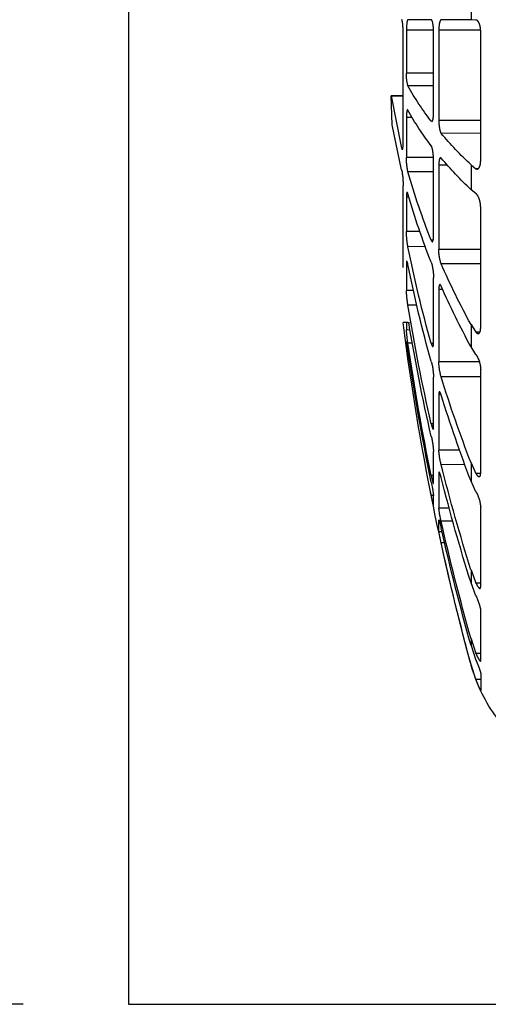
# Model space of a CAD drawing. Units: millimetres. Extents: x 692 to 1011, y 27 to 386.
# Drawn here: x 727 to 732, y 62 to 71 of the extents above; entities that cross this region are included whole.
import ezdxf

# ---------------------------------------------------------------- set-up
doc = ezdxf.new("R2010")
doc.units = ezdxf.units.MM
doc.header["$LTSCALE"] = 0.1
doc.linetypes.add('DASHED', pattern=[19.05, 12.7, -6.35])
doc.dimstyles.new('ISO-25', dxfattribs={"dimtxt": 2.5, "dimasz": 2.5, "dimexe": 1.25, "dimexo": 1, "dimgap": 1, "dimtad": 1, "dimlfac": 0.1, "dimtxsty": 'Standard', "dimcen": 2.5, "dimadec": 0, "dimazin": 0, "dimtfac": 1, "dimtmove": 0, "dimatfit": 3, "dimfxl": 1, "dimarcsym": 0})

# ---------------------------------------------------------------- blocks, each defined once
blk = doc.blocks.new('A$C0CB84354')
at = {"linetype": 'DASHED'}
for p, q in [((14.6419, 4.1106), (14.6419, 3.9881)), ((14.6184, 3.9879), (14.6419, 3.9881)), ((14.6419, 3.9881), (14.784, 3.9887)), ((14.831, 3.9889), (14.9419, 3.9894)), ((14.5959, 3.3188), (14.5959, 3.935)), ((14.5962, 3.9391), (14.7948, 3.9391)), ((14.7948, 3.9391), (14.7948, 3.5098)), ((14.8202, 3.5459), (14.8202, 3.9343)), ((14.8204, 3.9403), (14.9489, 3.9404)), ((14.9489, 3.9404), (14.9489, 3.7356)), ((14.9647, 3.4012), (14.9647, 3.9327)), ((14.8202, 3.7355), (14.9489, 3.7356)), ((14.8202, 3.6752), (14.9419, 3.6747)), ((14.9647, 3.6276), (15.0221, 3.6271)), ((15.0221, 3.6271), (14.9647, 3.6276)), ((15.0221, 3.6271), (14.9717, 3.3783)), ((15.0164, 3.4894), (15.0221, 3.6271)), ((14.9216, 3.5251), (14.9489, 3.5251)), ((14.9489, 3.5251), (14.9489, 3.3343)), ((14.5959, 3.5097), (14.7948, 3.5098)), ((14.8277, 3.5067), (14.831, 3.5067)), ((14.9717, 3.2747), (15.0164, 3.4894)), ((14.5959, 3.4494), (14.784, 3.4486)), ((14.9659, 3.3783), (14.9717, 3.3783)), ((14.8205, 3.3341), (14.9489, 3.3343)), ((14.6092, 3.2809), (14.6184, 3.2809)), ((14.6419, 3.2994), (14.6184, 3.2809)), ((14.6419, 3.2994), (14.6419, 3.181)), ((14.7531, 3.2969), (14.7948, 3.2969)), ((14.7948, 3.2969), (14.7948, 2.8969)), ((14.8202, 2.9618), (14.8202, 3.3237)), ((14.8202, 3.2661), (14.9419, 3.2656)), ((14.9647, 2.8104), (14.9647, 3.1993)), ((14.6184, 3.1623), (14.6419, 3.181)), ((14.9368, 3.1455), (14.9489, 3.1456)), ((14.9489, 3.1456), (14.9489, 2.9817)), ((14.5959, 2.5238), (14.5959, 3.098)), ((14.8848, 2.9815), (14.9489, 2.9817)), ((14.8219, 2.9406), (14.831, 2.9405)), ((14.8585, 2.9102), (14.9419, 2.91)), ((14.5959, 2.8965), (14.7948, 2.8969)), ((14.5959, 2.8288), (14.784, 2.8281)), ((14.9425, 2.8276), (14.9489, 2.8276)), ((14.9489, 2.8276), (14.9489, 2.7019)), ((14.8202, 2.4518), (14.8202, 2.7626)), ((14.7761, 2.706), (14.7948, 2.706)), ((14.7948, 2.706), (14.7948, 2.3625)), ((14.9147, 2.7018), (14.9489, 2.7019)), ((14.8993, 2.6321), (14.9419, 2.632)), ((14.6419, 2.5393), (14.6184, 2.5035)), ((14.6419, 2.5393), (14.6419, 2.4332)), ((14.9381, 2.5492), (14.9344, 2.5492)), ((14.9414, 2.5492), (14.9489, 2.5492)), ((14.9489, 2.5492), (14.9489, 2.5139)), ((14.9489, 2.5492), (14.9651, 2.5491)), ((14.5997, 2.5035), (14.6184, 2.5035)), ((14.9317, 2.5138), (14.9489, 2.5139)), ((14.8203, 2.45), (14.831, 2.45)), ((14.9202, 2.4506), (14.9419, 2.4506)), ((14.9489, 2.4575), (14.9489, 2.4306)), ((14.6184, 2.3972), (14.6419, 2.4332)), ((14.9436, 2.4305), (14.9489, 2.4306)), ((14.6022, 2.362), (14.7948, 2.3625)), ((14.9352, 2.3781), (14.9419, 2.3781)), ((14.5959, 1.8327), (14.5959, 2.3258)), ((14.5959, 2.2914), (14.784, 2.2908)), ((14.8202, 2.0507), (14.8202, 2.2892)), ((14.7845, 2.2067), (14.7948, 2.2067)), ((14.7948, 2.2067), (14.7948, 1.9431)), ((14.8202, 2.0684), (14.831, 2.0684)), ((14.6957, 1.9427), (14.7948, 1.9431)), ((14.8202, 1.7858), (14.8202, 1.9357)), ((14.6419, 1.8821), (14.6184, 1.8314)), ((14.6419, 1.8821), (14.6419, 1.7955)), ((14.6705, 1.8737), (14.784, 1.8734)), ((14.596, 1.8314), (14.6184, 1.8314)), ((14.7901, 1.8329), (14.7948, 1.8329)), ((14.7948, 1.8329), (14.7948, 1.6672)), ((14.6184, 1.7446), (14.6419, 1.7955)), ((14.8202, 1.8218), (14.831, 1.8218)), ((14.8202, 1.6751), (14.8202, 1.7262)), ((14.8203, 1.727), (14.831, 1.727)), ((14.5959, 1.2927), (14.5959, 1.6711)), ((14.7449, 1.667), (14.7948, 1.6672)), ((14.7281, 1.6044), (14.784, 1.6043)), ((14.7948, 1.5537), (14.7948, 1.6102)), ((14.7793, 1.5536), (14.7948, 1.5537)), ((14.7669, 1.5018), (14.784, 1.5018)), ((14.6419, 1.3726), (14.6184, 1.3104)), ((14.6419, 1.3726), (14.6419, 1.3114)), ((14.6184, 1.2491), (14.6419, 1.3114)), ((14.5959, 1.3105), (14.6184, 1.3104)), ((14.5959, 0.9406), (14.5959, 1.1784)), ((14.6419, 1.0455), (14.6184, 0.9762)), ((14.6419, 1.0455), (14.6419, 1.0138)), ((14.6419, 1.0138), (14.6184, 0.9444)), ((14.5959, 0.9762), (14.6184, 0.9762)), ((14.6184, 0.8513), (14.6419, 0.9232)), ((14.5959, 0.8814), (14.5959, 0.8003)), ((14.5959, 0.8513), (14.6184, 0.8513))]:
    blk.add_line(p, q, dxfattribs=at)
for centre, radius, start, end in [((14.743, 3.7283), 0.206, 344.9146, 2.0305), ((13.8018, 4.3063), 1.3034, 322.1562, 331.0146), ((13.7872, 4.1956), 1.3186, 322.3362, 331.1264), ((13.3388, 4.6829), 1.9005, 313.2846, 319.4983), ((13.3161, 4.5762), 1.9246, 313.5395, 319.7011), ((14.6277, 3.3322), 0.3212, 348.0356, 0.3731), ((11.7204, 4.1827), 3.3495, 338.2315, 344.1097), ((15.3644, 3.2004), 0.3997, 169.2864, 180.1561), ((11.6975, 4.0834), 3.3728, 338.29, 344.1412), ((14.522, 2.987), 0.4269, 349.6087, 359.2935), ((8.873, 4.1292), 6.1902, 344.26006, 348.64096), ((14.5884, 2.8943), 0.2064, 341.3024, 0.7397), ((11.3498, 4.3384), 3.7516, 331.3431, 336.26), ((15.0641, 2.7638), 0.2439, 162.8294, 180.2896), ((8.8471, 4.0481), 6.2163, 344.28558, 348.6542), ((11.3171, 4.2428), 3.7854, 331.4419, 336.3295), ((14.4362, 2.7177), 0.5129, 350.38, 358.2361), ((6.0222, 4.0939), 9.0387, 347.05074, 350.69238), ((5.9982, 4.0369), 9.0629, 347.0633, 350.55198), ((3.16, 4.0493), 11.9, 351.8112, 352.75738), ((14.3391, 2.549), 0.6108, 350.7311, 356.7116), ((3.932, 4.0677), 11.1281, 348.35641, 351.64406), ((14.7331, 2.3218), 0.1372, 146.7136, 178.3367), ((3.9191, 4.0381), 11.141, 348.36158, 351.64669), ((13.5315, 2.5922), 1.4266, 351.3681, 353.4933), ((14.5133, 2.3686), 0.2816, 343.9754, 358.7724), ((15.153, 2.2796), 0.333, 165.228, 178.3521), ((3.1622, 4.049), 11.8977, 348.74589, 351.92674), ((8.6278, 4.2019), 6.446, 338.90686, 342.75382), ((8.5913, 4.1238), 6.4831, 338.95225, 342.78453), ((15.2452, 1.9087), 0.4259, 166.5269, 176.371), ((14.4444, 1.9621), 0.351, 345.3609, 356.8935), ((5.9013, 4.1231), 9.1632, 342.5325, 345.78801), ((5.8701, 4.0679), 9.1947, 342.55483, 345.80289), ((15.4373, 1.655), 0.6212, 167.3985, 173.4164), ((14.7818, 1.6544), 0.1867, 151.1312, 174.8828), ((3.16, 4.0493), 11.9, 346.5238, 348.90716), ((13.5787, 1.9613), 1.2741, 347.0144, 349.4038), ((14.3499, 1.7118), 0.4472, 346.0962, 354.2829), ((3.9006, 4.0744), 11.1601, 344.25235, 347.21265), ((3.8827, 4.0458), 11.1782, 344.2618, 347.21891), ((13.0282, 1.8972), 1.7997, 347.3075, 348.9941), ((3.1618, 4.0489), 11.898, 344.76879, 347.63836), ((14.827, 1.1439), 0.2336, 153.2362, 171.4872), ((3.16, 4.0493), 11.9, 344.76652, 346.27614), ((13.9182, 1.1196), 0.75, 341.3665, 344.7665), ((13.9182, 1.1196), 0.75, 319.3769, 339.8029), ((14.169, 1.0185), 0.4795, 332.9234, 339.5887)]:
    blk.add_arc(centre, radius, start, end, dxfattribs=at)
for points, knots in [([(14.5959, 3.935), (14.5959, 3.9422), (14.5966, 3.9493), (14.5992, 3.9623), (14.6011, 3.9682), (14.6055, 3.9778), (14.608, 3.9815), (14.6131, 3.9866), (14.6158, 3.9879), (14.6184, 3.9879)], [0, 0, 0, 0, 0.25, 0.25, 0.5, 0.5, 0.75, 0.75, 1, 1, 1, 1]), ([(14.784, 3.9887), (14.7854, 3.9887), (14.7868, 3.9875), (14.7894, 3.9826), (14.7906, 3.979), (14.7936, 3.9655), (14.7948, 3.9526), (14.7948, 3.9391)], [0, 0, 0, 0, 0.25, 0.25, 0.5, 0.5, 1, 1, 1, 1]), ([(14.8202, 3.9343), (14.8202, 3.9415), (14.8205, 3.9485), (14.8216, 3.9618), (14.8224, 3.9679), (14.8244, 3.9779), (14.8257, 3.982), (14.8283, 3.9874), (14.8297, 3.9889), (14.831, 3.9889)], [0, 0, 0, 0, 0.25, 0.25, 0.5, 0.5, 0.75, 0.75, 1, 1, 1, 1]), ([(14.9419, 3.9894), (14.9428, 3.9894), (14.9438, 3.9881), (14.9454, 3.9833), (14.9462, 3.9798), (14.9481, 3.9663), (14.9489, 3.9537), (14.9489, 3.9404)], [0, 0, 0, 0, 0.25, 0.25, 0.5, 0.5, 1, 1, 1, 1]), ([(14.9647, 3.9327), (14.9647, 3.94), (14.9649, 3.9473), (14.9657, 3.961), (14.9662, 3.9674), (14.9675, 3.9779), (14.9683, 3.9822), (14.9699, 3.988), (14.9708, 3.9895), (14.9717, 3.9895)], [0, 0, 0, 0, 0.25, 0.25, 0.5, 0.5, 0.75, 0.75, 1, 1, 1, 1]), ([(14.9443, 3.5605), (14.9444, 3.5605), (14.9445, 3.5604), (14.9454, 3.5596), (14.9462, 3.5576), (14.9481, 3.5484), (14.9489, 3.5377), (14.9489, 3.5251)], [0.2244445, 0.2244445, 0.2244445, 0.2244445, 0.25, 0.25, 0.5, 0.5, 1, 1, 1, 1]), ([(14.8283, 3.5049), (14.8279, 3.5049), (14.8274, 3.5051), (14.8257, 3.5064), (14.8244, 3.5088), (14.8224, 3.516), (14.8216, 3.5209), (14.8205, 3.5323), (14.8202, 3.5389), (14.8202, 3.5459)], [0.1636091, 0.1636091, 0.1636091, 0.1636091, 0.25, 0.25, 0.5, 0.5, 0.75, 0.75, 1, 1, 1, 1]), ([(14.7948, 3.5098), (14.7948, 3.5033), (14.7946, 3.4965), (14.7935, 3.4834), (14.7926, 3.4771), (14.7896, 3.4603), (14.7868, 3.4519), (14.784, 3.4486)], [0, 0, 0, 0, 0.25, 0.25, 0.5, 0.5, 1, 1, 1, 1]), ([(14.8202, 3.3237), (14.8202, 3.3305), (14.8205, 3.3377), (14.8216, 3.3517), (14.8224, 3.3586), (14.8244, 3.3709), (14.8257, 3.3763), (14.8283, 3.3849), (14.8297, 3.3881), (14.831, 3.3899)], [0, 0, 0, 0, 0.25, 0.25, 0.5, 0.5, 0.75, 0.75, 1, 1, 1, 1]), ([(14.9684, 3.3713), (14.9678, 3.3713), (14.9673, 3.3721), (14.9662, 3.3757), (14.9657, 3.3793), (14.9649, 3.3888), (14.9647, 3.3946), (14.9647, 3.4012)], [0.31869, 0.31869, 0.31869, 0.31869, 0.5, 0.5, 0.75, 0.75, 1, 1, 1, 1]), ([(14.7877, 3.333), (14.7878, 3.333), (14.788, 3.3329), (14.7894, 3.3321), (14.7906, 3.3301), (14.7936, 3.3207), (14.7948, 3.3098), (14.7948, 3.2969)], [0.2223989, 0.2223989, 0.2223989, 0.2223989, 0.25, 0.25, 0.5, 0.5, 1, 1, 1, 1]), ([(14.6184, 3.2809), (14.6158, 3.2792), (14.6131, 3.2787), (14.608, 3.2805), (14.6055, 3.2826), (14.6022, 3.2877), (14.6012, 3.2897), (14.5994, 3.2942), (14.5986, 3.2968), (14.5966, 3.3052), (14.5959, 3.3118), (14.5959, 3.3188)], [0, 0, 0, 0, 0.25, 0.25, 0.5, 0.5, 0.625, 0.625, 0.75, 0.75, 1, 1, 1, 1]), ([(14.5959, 3.098), (14.5959, 3.1049), (14.5966, 3.1121), (14.5992, 3.126), (14.6011, 3.1327), (14.6055, 3.1444), (14.608, 3.1495), (14.6131, 3.1576), (14.6158, 3.1606), (14.6184, 3.1623)], [0, 0, 0, 0, 0.25, 0.25, 0.5, 0.5, 0.75, 0.75, 1, 1, 1, 1]), ([(14.9419, 3.1618), (14.9428, 3.1651), (14.9438, 3.1673), (14.9454, 3.1692), (14.9462, 3.169), (14.9481, 3.1646), (14.9489, 3.1566), (14.9489, 3.1456)], [0, 0, 0, 0, 0.25, 0.25, 0.5, 0.5, 1, 1, 1, 1]), ([(14.831, 2.9405), (14.8297, 2.937), (14.8283, 2.9348), (14.8257, 2.9331), (14.8244, 2.9337), (14.8224, 2.9376), (14.8216, 2.9409), (14.8205, 2.9498), (14.8202, 2.9555), (14.8202, 2.9618)], [0, 0, 0, 0, 0.25, 0.25, 0.5, 0.5, 0.75, 0.75, 1, 1, 1, 1]), ([(14.9419, 2.8252), (14.9428, 2.8299), (14.9438, 2.8336), (14.9454, 2.8388), (14.9462, 2.8403), (14.9481, 2.841), (14.9489, 2.8364), (14.9489, 2.8276)], [0, 0, 0, 0, 0.25, 0.25, 0.5, 0.5, 1, 1, 1, 1]), ([(14.784, 2.723), (14.7854, 2.7263), (14.7868, 2.7285), (14.7894, 2.7304), (14.7906, 2.7301), (14.7936, 2.7256), (14.7948, 2.7174), (14.7948, 2.706)], [0, 0, 0, 0, 0.25, 0.25, 0.5, 0.5, 1, 1, 1, 1]), ([(14.6184, 2.5035), (14.6158, 2.5001), (14.6131, 2.498), (14.608, 2.4962), (14.6055, 2.4966), (14.6022, 2.4993), (14.6012, 2.5005), (14.5994, 2.5035), (14.5986, 2.5054), (14.5966, 2.5119), (14.5959, 2.5175), (14.5959, 2.5238)], [0, 0, 0, 0, 0.25, 0.25, 0.5, 0.5, 0.625, 0.625, 0.75, 0.75, 1, 1, 1, 1]), ([(14.831, 2.45), (14.8297, 2.445), (14.8283, 2.4411), (14.8257, 2.4359), (14.8244, 2.4346), (14.8224, 2.4349), (14.8216, 2.4365), (14.8205, 2.4423), (14.8202, 2.4465), (14.8202, 2.4518)], [0, 0, 0, 0, 0.25, 0.25, 0.5, 0.5, 0.75, 0.75, 1, 1, 1, 1]), ([(14.9419, 2.4195), (14.9428, 2.4259), (14.9438, 2.4319), (14.9454, 2.4424), (14.9462, 2.447), (14.9481, 2.4575), (14.9489, 2.4601), (14.9489, 2.4575)], [0, 0, 0, 0, 0.25, 0.25, 0.5, 0.5, 1, 1, 1, 1]), ([(14.784, 2.2051), (14.7854, 2.2097), (14.7868, 2.2134), (14.7894, 2.2186), (14.7906, 2.2201), (14.7936, 2.2206), (14.7948, 2.2158), (14.7948, 2.2067)], [0, 0, 0, 0, 0.25, 0.25, 0.5, 0.5, 1, 1, 1, 1]), ([(14.831, 2.0684), (14.8297, 2.0623), (14.8283, 2.0571), (14.8257, 2.0487), (14.8244, 2.0456), (14.8224, 2.0423), (14.8216, 2.042), (14.8205, 2.0442), (14.8202, 2.0468), (14.8202, 2.0507)], [0, 0, 0, 0, 0.25, 0.25, 0.5, 0.5, 0.75, 0.75, 1, 1, 1, 1]), ([(14.6184, 1.8314), (14.6158, 1.8267), (14.6131, 1.8229), (14.608, 1.8178), (14.6055, 1.8165), (14.6011, 1.8165), (14.5992, 1.8178), (14.5966, 1.8233), (14.5959, 1.8275), (14.5959, 1.8327)], [0, 0, 0, 0, 0.25, 0.25, 0.5, 0.5, 0.75, 0.75, 1, 1, 1, 1]), ([(14.784, 1.8128), (14.7854, 1.8185), (14.7868, 1.8235), (14.7894, 1.8316), (14.7906, 1.8347), (14.7924, 1.838), (14.793, 1.8387), (14.7935, 1.8387)], [0, 0, 0, 0, 0.25, 0.25, 0.5, 0.5, 0.689, 0.689, 0.689, 0.689]), ([(14.831, 1.8218), (14.8297, 1.8151), (14.8283, 1.8088), (14.8257, 1.7978), (14.8244, 1.7931), (14.8224, 1.7864), (14.8216, 1.7842), (14.8205, 1.7828), (14.8202, 1.7836), (14.8202, 1.7858)], [0, 0, 0, 0, 0.25, 0.25, 0.5, 0.5, 0.75, 0.75, 1, 1, 1, 1]), ([(14.7946, 1.6114), (14.7944, 1.6114), (14.7942, 1.6111), (14.7935, 1.6095), (14.7926, 1.6071), (14.7896, 1.5968), (14.7868, 1.5856), (14.784, 1.5729)], [0.1413642, 0.1413642, 0.1413642, 0.1413642, 0.25, 0.25, 0.5, 0.5, 1, 1, 1, 1]), ([(14.6184, 1.3104), (14.6158, 1.3047), (14.6131, 1.2996), (14.608, 1.2915), (14.6055, 1.2885), (14.6011, 1.285), (14.5992, 1.2845), (14.5966, 1.2865), (14.5959, 1.2889), (14.5959, 1.2927)], [0, 0, 0, 0, 0.25, 0.25, 0.5, 0.5, 0.75, 0.75, 1, 1, 1, 1]), ([(14.6184, 0.9762), (14.6158, 0.9697), (14.6131, 0.9637), (14.608, 0.9531), (14.6055, 0.9486), (14.6011, 0.9418), (14.5992, 0.9396), (14.5966, 0.9379), (14.5959, 0.9385), (14.5959, 0.9406)], [0, 0, 0, 0, 0.25, 0.25, 0.5, 0.5, 0.75, 0.75, 1, 1, 1, 1]), ([(14.6184, 0.9444), (14.6158, 0.9379), (14.6131, 0.9312), (14.608, 0.918), (14.6055, 0.9116), (14.6022, 0.9028), (14.6012, 0.9), (14.5994, 0.8948), (14.5986, 0.8924), (14.5966, 0.8861), (14.5959, 0.883), (14.5959, 0.8814)], [0, 0, 0, 0, 0.25, 0.25, 0.5, 0.5, 0.625, 0.625, 0.75, 0.75, 1, 1, 1, 1])]:
    blk.add_open_spline(points, degree=3, knots=knots, dxfattribs=at)
for points in [[(14.9419, 3.5589), (14.9426, 3.5601), (14.9432, 3.5607), (14.9438, 3.5607)], [(14.9717, 3.3783), (14.971, 3.3754), (14.9703, 3.3733), (14.9696, 3.3722)], [(14.784, 3.3314), (14.785, 3.3326), (14.7859, 3.3332), (14.7869, 3.3332)], [(14.7947, 1.8364), (14.7948, 1.8355), (14.7948, 1.8343), (14.7948, 1.8329)]]:
    blk.add_open_spline(points, degree=3, dxfattribs=at)
blk = doc.blocks.new('*D41')
at = {"color": 0, "linetype": 'DASHED', "lineweight": -2, "transparency": 16777216}
for p, q in [((727.2756, 141.9293), (717.4511, 141.9293)), ((718.7011, 139.4293), (718.7011, 64.4293)), ((727.2756, 61.9293), (717.4511, 61.9293))]:
    blk.add_line(p, q, dxfattribs=at)
at = {"color": 0, "linetype": 'DASHED', "transparency": 16777216}
for points in [[(718.2845, 139.4293), (719.1178, 139.4293), (718.7011, 141.9293)], [(718.2845, 64.4293), (719.1178, 64.4293), (718.7011, 61.9293)]]:
    blk.add_solid(points, dxfattribs=at)
at = {"layer": 'Defpoints', "color": 0, "linetype": 'DASHED', "transparency": 16777216}
for p in [(728.2756, 141.9293), (718.7011, 61.9293), (728.2756, 61.9293)]:
    blk.add_point(p, dxfattribs=at)
at = {"color": 0, "linetype": 'DASHED', "transparency": 16777216, "insert": (716.213, 101.9293), "char_height": 2.5, "attachment_point": 5, "rotation": 90}
blk.add_mtext('0,8', dxfattribs=at)

msp = doc.modelspace()

# ---------------------------------------------------------------- linework, layer by layer
msp.add_lwpolyline([(898.2756, 141.9293), (728.2756, 141.9293), (728.2756, 61.9293), (898.2756, 61.9293), (898.2756, 141.9293)])

# ---------------------------------------------------------------- block references
at = {"xscale": -2, "yscale": 2, "zscale": 2}
msp.add_blockref('A$C0CB84354', (760.8184, 63.3146), dxfattribs=at)

# ---------------------------------------------------------------- dimensions: what is measured, and where the dimension line sits
at = {"linetype": 'DASHED'}
dim = msp.add_linear_dim(base=(718.7011, 61.9293), p1=(728.2756, 141.9293), p2=(728.2756, 61.9293), angle=90, dimstyle='ISO-25', override={"dimlfac": 0.01, "dimarcsym": 1}, dxfattribs=at)
dim.commit()
dim.dimension.update_dxf_attribs({"geometry": '*D41', "text_midpoint": (716.213, 101.9293)})

doc.saveas('drawing.dxf')
